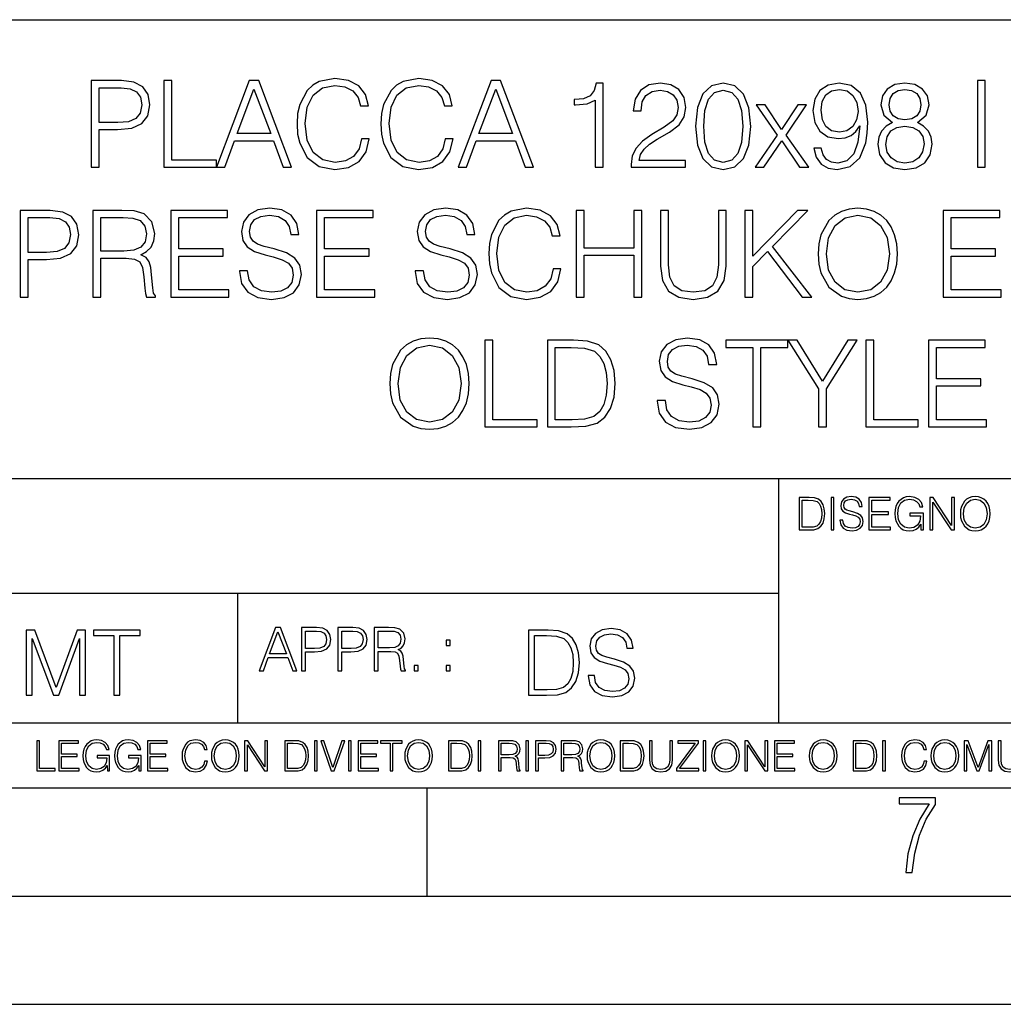
# Model space of a CAD drawing. Extents: x 0 to 420, y 0 to 297.
# Drawn here: x 295 to 340, y 0 to 46 of the extents above; entities that cross this region are included whole.
import ezdxf

# ---------------------------------------------------------------- set-up
doc = ezdxf.new("R2010")
doc.units = 0
doc.layers.get('0').update_dxf_attribs({"linetype": 'CONTINUOUS'})

msp = doc.modelspace()

# ---------------------------------------------------------------- linework, layer by layer
at = {"color": 7}
for p, q in [((234.999802, 45.500252), (410, 45.500252)), ((254.999802, 24.300249), (410, 24.300249)), ((329.999786, 13.00025), (329.999786, 24.300249)), ((234.999802, 19.00025), (329.999786, 19.00025)), ((304.999786, 13.00025), (304.999786, 19.00025)), ((234.999802, 13.00025), (410, 13.00025)), ((25.000401, 9.99976), (410, 9.99976)), ((234.999802, 10.00025), (410, 10.00025)), ((313.75, 4.99976), (313.75, 9.99976)), ((267.5, 4.99976), (415, 4.99976)), ((0, 0), (420, 0)), ((0, 0), (420, 0))]:
    msp.add_line(p, q, dxfattribs=at)
for points in [[(310.710144, 39.991905), (310.598877, 39.530151), (310.348511, 39.185226), (309.975769, 38.973824), (309.497345, 38.901501), (308.918762, 39.01833), (308.484833, 39.363251), (308.206665, 39.930706), (308.112091, 40.698441), (308.206665, 41.455048), (308.479248, 42.005814), (308.907623, 42.345173), (309.486206, 42.462002), (309.942413, 42.395241), (310.304016, 42.206089), (310.554352, 41.905674), (310.671204, 41.516243), (311.032806, 41.516243), (310.899292, 42.039192), (310.582184, 42.439747), (310.103729, 42.69566), (309.486206, 42.790234), (308.763, 42.645588), (308.462555, 42.473129), (308.206665, 42.233906), (307.856171, 41.577438), (307.761597, 41.160194), (307.733765, 40.692879), (307.761597, 40.214436), (307.856171, 39.797188), (308.20108, 39.129593), (308.751862, 38.712349), (309.475098, 38.573265), (310.114868, 38.673405), (310.604431, 38.946007), (310.927094, 39.391068), (311.071747, 39.991905)], [(314.582184, 39.991905), (314.470917, 39.530151), (314.220581, 39.185226), (313.847839, 38.973824), (313.369385, 38.901501), (312.790802, 39.01833), (312.356873, 39.363251), (312.078705, 39.930706), (311.984131, 40.698441), (312.078705, 41.455048), (312.351318, 42.005814), (312.779663, 42.345173), (313.358246, 42.462002), (313.814453, 42.395241), (314.176056, 42.206089), (314.426392, 41.905674), (314.543243, 41.516243), (314.904846, 41.516243), (314.771332, 42.039192), (314.454224, 42.439747), (313.975769, 42.69566), (313.358246, 42.790234), (312.63504, 42.645588), (312.334625, 42.473129), (312.078705, 42.233906), (311.72821, 41.577438), (311.633636, 41.160194), (311.605835, 40.692879), (311.633636, 40.214436), (311.72821, 39.797188), (312.073151, 39.129593), (312.623901, 38.712349), (313.347137, 38.573265), (313.986908, 38.673405), (314.476471, 38.946007), (314.799133, 39.391068), (314.943787, 39.991905)], [(298.226135, 38.684532), (298.593292, 38.684532), (298.593292, 40.420277), (299.444489, 40.420277), (300.095398, 40.487034), (300.562714, 40.698441), (300.840881, 41.054489), (300.935455, 41.560749), (300.85199, 42.05032), (300.601654, 42.400806), (300.195526, 42.612209), (299.622528, 42.684532), (298.226135, 42.684532)], [(298.593292, 40.748508), (298.593292, 42.3563), (299.605835, 42.3563), (300.028625, 42.306229), (300.323486, 42.161583), (300.495941, 41.916798), (300.557159, 41.566311), (300.484833, 41.182446), (300.284546, 40.932098), (299.939606, 40.787453), (299.450043, 40.748508)], [(301.586365, 38.684532), (304.006378, 38.684532), (304.006378, 39.012764), (301.953522, 39.012764), (301.953522, 42.684532), (301.586365, 42.684532)], [(304.006378, 38.684532), (304.390259, 38.684532), (304.846436, 39.908455), (306.648926, 39.908455), (307.099579, 38.684532), (307.483429, 38.684532), (305.964661, 42.684532), (305.525146, 42.684532)], [(315.17746, 38.684532), (315.56131, 38.684532), (316.017517, 39.908455), (317.820007, 39.908455), (318.27063, 38.684532), (318.65451, 38.684532), (317.135742, 42.684532), (316.696228, 42.684532)], [(321.502899, 38.684532), (321.870087, 38.684532), (321.870087, 42.573265), (321.547424, 42.573265), (321.463959, 42.222778), (321.280365, 41.983559), (320.974396, 41.844475), (320.562714, 41.805534), (320.540466, 41.805534), (320.540466, 41.566311), (320.5961, 41.566311), (321.141296, 41.616383), (321.502899, 41.783279)], [(323.171875, 38.684532), (325.680939, 38.684532), (325.680939, 38.996075), (323.533508, 38.996075), (323.60025, 39.268677), (323.767151, 39.519024), (324.017517, 39.74712), (324.367981, 39.975212), (324.946564, 40.303448), (325.391632, 40.648373), (325.625305, 41.015549), (325.703186, 41.449482), (325.61972, 41.911236), (325.380493, 42.267284), (325.007782, 42.489819), (324.523773, 42.573265), (323.995239, 42.484253), (323.605835, 42.233906), (323.355469, 41.833351), (323.260895, 41.282585), (323.628082, 41.282585), (323.683716, 41.699833), (323.856171, 42.000248), (324.134338, 42.178272), (324.512634, 42.245033), (324.85199, 42.1894), (325.113464, 42.033627), (325.274811, 41.777718), (325.335999, 41.438358), (325.274811, 41.110123), (325.096771, 40.831959), (324.690674, 40.531544), (324.123199, 40.192181), (323.700409, 39.8862), (323.399994, 39.56353), (323.221954, 39.207481), (323.166321, 38.801361)], [(326.148254, 40.57605), (326.231689, 39.708176), (326.476471, 39.079525), (326.877045, 38.701221), (327.422241, 38.573265), (327.961884, 38.69566), (328.367981, 39.079525), (328.612793, 39.702614), (328.701782, 40.570484), (328.612793, 41.432793), (328.367981, 42.061443), (327.961884, 42.439747), (327.422241, 42.573265), (326.877045, 42.445312), (326.476471, 42.067009), (326.231689, 41.438358)], [(331.956299, 39.557968), (331.616943, 39.557968), (331.722656, 39.14072), (331.94519, 38.829178), (332.267853, 38.640026), (332.690674, 38.573265), (333.297058, 38.712349), (333.742126, 39.124031), (334.014709, 39.813877), (334.081482, 40.253376), (334.109314, 40.765202), (334.020294, 41.54406), (333.764374, 42.111515), (333.341553, 42.456436), (332.774109, 42.573265), (332.273407, 42.478691), (331.895111, 42.228344), (331.655884, 41.822224), (331.572449, 41.299274), (331.65033, 40.754074), (331.889557, 40.347954), (332.256714, 40.092041), (332.740723, 40.003029), (333.063416, 40.036411), (333.335999, 40.15324), (333.558533, 40.336826), (333.730988, 40.592739), (333.647552, 39.841694), (333.45282, 39.302055), (333.141296, 38.973824), (332.718475, 38.868122), (332.423615, 38.912628), (332.195526, 39.046146), (332.039764, 39.257549)], [(335.238647, 40.742947), (334.954926, 40.581612), (334.74353, 40.353516), (334.609985, 40.06979), (334.565491, 39.74712), (334.648926, 39.263115), (334.899292, 38.890373), (335.294281, 38.656715), (335.822784, 38.573265), (336.345734, 38.656715), (336.740723, 38.890373), (336.991089, 39.257549), (337.080078, 39.74712), (337.030029, 40.06979), (336.902069, 40.353516), (336.685089, 40.581612), (336.406921, 40.742947), (336.801941, 41.087872), (336.935455, 41.571877), (336.857574, 41.977997), (336.63504, 42.295101), (336.284546, 42.500942), (335.822784, 42.573265), (335.355469, 42.500942), (335.005005, 42.295101), (334.782471, 41.977997), (334.710144, 41.571877), (334.838104, 41.087872)], [(339.166321, 38.684532), (339.533508, 38.684532), (339.533508, 42.684532), (339.166321, 42.684532)], [(304.968842, 40.236687), (305.742126, 42.295101), (306.520996, 40.236687)], [(316.139893, 40.236687), (316.913208, 42.295101), (317.692047, 40.236687)], [(326.52655, 40.57605), (326.57663, 41.310402), (326.74353, 41.833351), (327.021667, 42.139332), (327.422241, 42.245033), (327.81723, 42.139332), (328.100952, 41.833351), (328.267853, 41.310402), (328.323486, 40.57605), (328.267853, 39.830566), (328.100952, 39.313183), (327.81723, 39.00164), (327.422241, 38.901501), (327.021667, 39.00164), (326.74353, 39.313183), (326.57663, 39.836132)], [(331.950745, 41.315964), (332.000824, 41.722084), (332.167725, 42.028065), (332.429199, 42.211655), (332.801941, 42.278412), (333.152405, 42.206089), (333.419464, 42.000248), (333.591919, 41.677578), (333.653107, 41.26033), (333.586365, 40.870903), (333.408325, 40.570484), (333.135742, 40.364643), (332.790802, 40.297886), (332.434753, 40.364643), (332.167725, 40.559357), (332.006378, 40.876465)], [(335.08844, 41.560749), (335.132935, 41.855602), (335.277588, 42.083698), (335.511261, 42.222778), (335.822784, 42.278412), (336.128784, 42.222778), (336.362427, 42.083698), (336.50708, 41.855602), (336.557159, 41.560749), (336.50708, 41.277023), (336.362427, 41.060055), (336.134338, 40.920971), (335.822784, 40.876465), (335.505676, 40.920971), (335.277588, 41.060055), (335.132935, 41.277023)], [(328.902069, 38.684532), (329.302612, 38.684532), (330.125977, 39.908455), (330.954926, 38.684532), (331.377747, 38.684532), (330.326263, 40.16993), (331.272034, 41.571877), (330.865906, 41.571877), (330.120422, 40.420277), (329.363831, 41.571877), (328.946564, 41.571877), (329.914581, 40.164364)], [(334.943787, 39.735992), (334.99942, 40.092041), (335.171875, 40.359081), (335.450043, 40.520416), (335.822784, 40.581612), (336.189972, 40.520416), (336.462585, 40.359081), (336.640594, 40.097607), (336.701782, 39.763809), (336.63504, 39.396633), (336.457001, 39.112904), (336.178833, 38.929317), (335.822784, 38.868122), (335.466736, 38.929317), (335.188568, 39.112904), (335.005005, 39.385506)], [(294.938232, 32.684532), (295.305389, 32.684532), (295.305389, 34.420277), (296.156586, 34.420277), (296.807495, 34.487034), (297.274811, 34.698441), (297.552979, 35.054489), (297.647552, 35.560749), (297.564087, 36.05032), (297.313751, 36.400806), (296.907623, 36.612209), (296.334625, 36.684532), (294.938232, 36.684532)], [(298.298462, 32.684532), (298.665619, 32.684532), (298.665619, 34.47591), (299.833923, 34.47591), (300.228912, 34.436966), (300.46814, 34.303448), (300.590515, 34.041973), (300.651703, 33.624725), (300.696228, 33.096214), (300.729614, 32.845867), (300.785248, 32.684532), (301.191345, 32.684532), (301.191345, 32.740166), (301.10791, 32.868122), (301.063416, 33.107342), (301.013336, 33.708176), (300.974396, 34.047535), (300.902069, 34.30901), (300.757416, 34.503727), (300.512634, 34.637245), (300.785248, 34.781891), (300.991089, 34.993294), (301.113464, 35.277023), (301.15799, 35.621944), (301.030029, 36.156021), (300.668396, 36.523197), (300.20108, 36.662277), (299.633636, 36.684532), (298.298462, 36.684532)], [(301.897888, 32.684532), (304.584961, 32.684532), (304.584961, 33.012764), (302.265076, 33.012764), (302.265076, 34.57605), (304.323486, 34.57605), (304.323486, 34.904282), (302.265076, 34.904282), (302.265076, 36.3563), (304.518188, 36.3563), (304.518188, 36.684532), (301.897888, 36.684532)], [(305.06897, 33.897327), (305.06897, 33.869511), (305.163544, 33.313183), (305.45282, 32.907063), (305.920135, 32.662277), (306.559937, 32.573265), (307.132935, 32.656715), (307.566864, 32.884811), (307.839478, 33.246422), (307.939606, 33.730431), (307.861725, 34.158802), (307.633636, 34.481472), (307.244202, 34.720695), (306.682312, 34.904282), (306.214996, 35.021111), (305.909027, 35.12125), (305.703186, 35.26033), (305.58078, 35.449482), (305.54184, 35.705395), (305.597473, 36.022503), (305.775513, 36.261723), (306.064789, 36.406368), (306.459778, 36.462002), (306.87146, 36.400806), (307.183014, 36.228344), (307.372162, 35.95018), (307.444489, 35.571877), (307.822784, 35.571877), (307.722656, 36.083698), (307.455627, 36.467564), (307.038361, 36.706787), (306.476471, 36.790234), (305.92572, 36.706787), (305.514038, 36.489819), (305.252563, 36.150455), (305.163544, 35.716522), (305.230286, 35.293713), (305.430573, 34.998859), (305.769928, 34.787453), (306.253937, 34.63168), (306.632233, 34.537106), (307.0495, 34.403587), (307.338776, 34.242252), (307.505676, 34.014156), (307.56131, 33.691486), (307.494568, 33.363251), (307.299835, 33.112904), (306.988281, 32.951569), (306.565491, 32.901501), (306.087036, 32.968258), (305.736572, 33.162975), (305.519592, 33.474518), (305.447266, 33.897327)], [(308.63504, 32.684532), (311.322083, 32.684532), (311.322083, 33.012764), (309.002197, 33.012764), (309.002197, 34.57605), (311.060608, 34.57605), (311.060608, 34.904282), (309.002197, 34.904282), (309.002197, 36.3563), (311.255341, 36.3563), (311.255341, 36.684532), (308.63504, 36.684532)], [(313.19693, 33.897327), (313.19693, 33.869511), (313.291504, 33.313183), (313.58078, 32.907063), (314.048096, 32.662277), (314.687866, 32.573265), (315.260895, 32.656715), (315.694824, 32.884811), (315.967438, 33.246422), (316.067566, 33.730431), (315.989685, 34.158802), (315.761597, 34.481472), (315.372162, 34.720695), (314.810272, 34.904282), (314.342957, 35.021111), (314.036987, 35.12125), (313.831146, 35.26033), (313.70874, 35.449482), (313.6698, 35.705395), (313.725433, 36.022503), (313.903442, 36.261723), (314.192749, 36.406368), (314.587738, 36.462002), (314.99942, 36.400806), (315.310974, 36.228344), (315.500122, 35.95018), (315.572449, 35.571877), (315.950745, 35.571877), (315.850616, 36.083698), (315.583557, 36.467564), (315.166321, 36.706787), (314.604431, 36.790234), (314.05368, 36.706787), (313.641968, 36.489819), (313.380493, 36.150455), (313.291504, 35.716522), (313.358246, 35.293713), (313.558533, 34.998859), (313.897888, 34.787453), (314.381897, 34.63168), (314.760193, 34.537106), (315.17746, 34.403587), (315.466736, 34.242252), (315.633636, 34.014156), (315.68927, 33.691486), (315.622498, 33.363251), (315.427795, 33.112904), (315.116241, 32.951569), (314.693451, 32.901501), (314.214996, 32.968258), (313.864502, 33.162975), (313.647552, 33.474518), (313.575226, 33.897327)], [(319.566895, 33.991905), (319.455627, 33.530151), (319.205261, 33.185226), (318.83252, 32.973824), (318.354095, 32.901501), (317.775513, 33.01833), (317.341553, 33.363251), (317.063416, 33.930706), (316.968811, 34.698441), (317.063416, 35.455048), (317.335999, 36.005814), (317.764374, 36.345173), (318.342957, 36.462002), (318.799133, 36.395241), (319.160767, 36.206089), (319.411102, 35.905674), (319.527924, 35.516243), (319.889557, 35.516243), (319.756042, 36.039192), (319.438934, 36.439747), (318.96048, 36.69566), (318.342957, 36.790234), (317.61972, 36.645588), (317.319305, 36.473129), (317.063416, 36.233906), (316.712921, 35.577438), (316.618347, 35.160194), (316.590515, 34.692879), (316.618347, 34.214436), (316.712921, 33.797188), (317.057831, 33.129593), (317.608612, 32.712349), (318.331818, 32.573265), (318.971619, 32.673405), (319.461182, 32.946007), (319.783844, 33.391068), (319.928497, 33.991905)], [(320.63504, 32.684532), (321.002197, 32.684532), (321.002197, 34.620556), (323.294281, 34.620556), (323.294281, 32.684532), (323.661469, 32.684532), (323.661469, 36.684532), (323.294281, 36.684532), (323.294281, 34.948788), (321.002197, 34.948788), (321.002197, 36.684532), (320.63504, 36.684532)], [(324.523773, 36.684532), (324.523773, 34.114296), (324.618347, 33.441139), (324.902069, 32.957134), (325.374939, 32.673405), (326.042542, 32.573265), (326.70459, 32.673405), (327.17746, 32.957134), (327.466736, 33.441139), (327.566895, 34.114296), (327.566895, 36.684532), (327.199707, 36.684532), (327.199707, 34.164364), (327.132935, 33.602474), (326.927094, 33.207481), (326.571045, 32.973824), (326.042542, 32.901501), (325.508453, 32.973824), (325.152405, 33.207481), (324.952148, 33.602474), (324.89093, 34.164364), (324.89093, 36.684532)], [(328.429199, 32.684532), (328.796356, 32.684532), (328.796356, 34.097607), (329.463959, 34.781891), (331.066193, 32.684532), (331.522369, 32.684532), (329.70874, 35.026672), (331.333221, 36.684532), (330.860352, 36.684532), (328.796356, 34.564922), (328.796356, 36.684532), (328.429199, 36.684532)], [(331.811676, 34.681751), (331.839478, 34.20887), (331.939606, 33.797188), (332.306793, 33.135159), (332.885376, 32.717911), (333.241425, 32.612209), (333.641968, 32.573265), (334.036987, 32.612209), (334.393036, 32.717911), (334.710144, 32.890373), (334.977173, 33.135159), (335.188568, 33.435574), (335.34436, 33.797188), (335.438934, 34.20887), (335.477875, 34.681751), (335.444489, 35.149067), (335.34436, 35.560749), (335.188568, 35.922363), (334.977173, 36.228344), (334.710144, 36.467564), (334.393036, 36.640026), (334.036987, 36.751293), (333.641968, 36.790234), (333.241425, 36.751293), (332.885376, 36.640026), (332.573822, 36.467564), (332.306793, 36.228344), (331.939606, 35.560749), (331.839478, 35.143501)], [(332.189972, 34.681751), (332.295654, 35.427231), (332.590515, 35.98912), (333.052277, 36.339607), (333.641968, 36.462002), (334.237244, 36.339607), (334.693451, 35.98912), (334.993866, 35.432793), (335.099548, 34.681751), (334.993866, 33.925144), (334.693451, 33.368816), (334.237244, 33.01833), (333.641968, 32.901501), (333.046722, 33.01833), (332.590515, 33.368816), (332.2901, 33.925144)], [(337.586334, 32.684532), (340.273407, 32.684532), (340.273407, 33.012764), (337.953522, 33.012764), (337.953522, 34.57605), (340.011932, 34.57605), (340.011932, 34.904282), (337.953522, 34.904282), (337.953522, 36.3563), (340.206665, 36.3563), (340.206665, 36.684532), (337.586334, 36.684532)], [(295.305389, 34.748508), (295.305389, 36.3563), (296.317932, 36.3563), (296.740723, 36.306229), (297.035583, 36.161583), (297.208038, 35.916798), (297.269257, 35.566311), (297.19693, 35.182446), (296.996643, 34.932098), (296.651703, 34.787453), (296.16214, 34.748508)], [(298.665619, 34.804142), (298.665619, 36.3563), (299.705963, 36.3563), (300.139893, 36.334045), (300.479248, 36.217216), (300.696228, 35.961304), (300.779663, 35.610817), (300.712921, 35.238079), (300.523773, 34.987732), (300.195526, 34.843086), (299.72821, 34.804142)], [(312.023071, 28.681751), (312.050873, 28.208872), (312.151001, 27.797188), (312.518188, 27.135159), (313.096771, 26.717913), (313.45282, 26.612209), (313.853394, 26.573267), (314.248383, 26.612209), (314.604431, 26.717913), (314.921539, 26.890373), (315.188568, 27.135159), (315.399963, 27.435575), (315.555756, 27.797188), (315.65033, 28.208872), (315.68927, 28.681751), (315.655884, 29.149067), (315.555756, 29.560749), (315.399963, 29.922363), (315.188568, 30.228344), (314.921539, 30.467564), (314.604431, 30.640026), (314.248383, 30.751291), (313.853394, 30.790234), (313.45282, 30.751291), (313.096771, 30.640026), (312.785217, 30.467564), (312.518188, 30.228344), (312.151001, 29.560749), (312.050873, 29.143503)], [(316.406921, 26.684532), (318.826965, 26.684532), (318.826965, 27.012766), (316.774109, 27.012766), (316.774109, 30.684532), (316.406921, 30.684532)], [(320.240021, 30.684532), (319.299835, 30.684532), (319.299835, 26.684532), (320.401367, 26.684532), (321.080078, 26.712349), (321.597473, 26.856995), (321.953522, 27.135159), (322.220551, 27.535715), (322.381897, 28.053101), (322.437531, 28.692877), (322.381897, 29.288149), (322.237244, 29.783279), (321.998016, 30.178274), (321.680908, 30.467564), (321.152405, 30.651154), (320.512634, 30.684532)], [(324.373535, 27.897327), (324.373535, 27.869511), (324.468109, 27.313183), (324.757416, 26.907063), (325.224731, 26.662279), (325.864502, 26.573267), (326.437531, 26.656715), (326.87146, 26.884809), (327.144073, 27.246424), (327.244202, 27.730429), (327.166321, 28.158802), (326.938232, 28.481472), (326.548798, 28.720694), (325.986908, 28.904282), (325.519592, 29.021111), (325.213593, 29.12125), (325.007751, 29.260332), (324.885376, 29.449484), (324.846436, 29.705395), (324.902069, 30.022501), (325.080078, 30.261723), (325.369385, 30.406368), (325.764374, 30.462002), (326.176056, 30.400805), (326.487579, 30.228344), (326.676758, 29.950178), (326.749054, 29.571877), (327.12738, 29.571877), (327.027222, 30.083698), (326.760193, 30.467564), (326.342957, 30.706785), (325.781067, 30.790234), (325.230286, 30.706785), (324.818604, 30.489817), (324.557129, 30.150457), (324.468109, 29.71652), (324.534882, 29.293713), (324.735168, 28.998857), (325.074524, 28.787453), (325.558533, 28.631681), (325.936829, 28.537106), (326.354065, 28.403587), (326.643372, 28.24225), (326.810272, 28.014156), (326.865906, 27.691486), (326.799133, 27.363253), (326.604431, 27.112906), (326.292877, 26.951571), (325.870056, 26.901501), (325.391632, 26.96826), (325.041138, 27.162975), (324.824158, 27.474518), (324.751862, 27.897327)], [(328.790802, 26.684532), (329.157959, 26.684532), (329.157959, 30.356298), (330.404144, 30.356298), (330.404144, 30.684532), (327.544617, 30.684532), (327.544617, 30.356298), (328.790802, 30.356298)], [(331.828339, 26.684532), (332.195526, 26.684532), (332.195526, 28.44253), (333.608582, 30.684532), (333.185791, 30.684532), (332.011932, 28.793016), (330.838074, 30.684532), (330.415283, 30.684532), (331.828339, 28.44253)], [(334.014709, 26.684532), (336.434753, 26.684532), (336.434753, 27.012766), (334.381897, 27.012766), (334.381897, 30.684532), (334.014709, 30.684532)], [(336.907623, 26.684532), (339.594696, 26.684532), (339.594696, 27.012766), (337.274811, 27.012766), (337.274811, 28.576048), (339.333221, 28.576048), (339.333221, 28.904282), (337.274811, 28.904282), (337.274811, 30.356298), (339.527924, 30.356298), (339.527924, 30.684532), (336.907623, 30.684532)], [(312.401367, 28.681751), (312.50705, 29.427231), (312.80191, 29.989122), (313.263672, 30.339609), (313.853394, 30.462002), (314.448639, 30.339609), (314.904846, 29.989122), (315.205261, 29.432793), (315.310944, 28.681751), (315.205261, 27.925144), (314.904846, 27.368816), (314.448639, 27.01833), (313.853394, 26.901501), (313.258118, 27.01833), (312.80191, 27.368816), (312.501495, 27.925144)], [(319.667023, 27.012766), (319.667023, 30.356298), (320.401367, 30.356298), (321.013336, 30.328482), (321.480652, 30.178274), (321.730988, 29.939053), (321.908997, 29.610819), (322.020264, 29.193573), (322.059235, 28.681751), (322.020264, 28.147675), (321.908997, 27.719303), (321.719849, 27.391069), (321.45282, 27.162975), (321.01889, 27.035019), (320.440308, 27.012766)], [(331.292511, 23.421158), (330.939941, 23.421158), (330.939941, 21.921158), (331.353027, 21.921158), (331.607544, 21.931589), (331.801544, 21.98583), (331.935059, 22.090143), (332.035217, 22.240351), (332.095703, 22.43437), (332.116577, 22.674288), (332.095703, 22.897514), (332.041473, 23.083189), (331.951752, 23.23131), (331.832855, 23.339794), (331.634644, 23.40864), (331.394745, 23.421158)], [(331.077637, 22.044245), (331.077637, 23.298071), (331.353027, 23.298071), (331.582489, 23.28764), (331.757751, 23.23131), (331.851624, 23.141603), (331.918396, 23.018515), (331.960114, 22.862047), (331.974701, 22.670115), (331.960114, 22.469837), (331.918396, 22.309196), (331.847443, 22.18611), (331.747314, 22.100574), (331.584595, 22.052589), (331.367615, 22.044245)], [(332.40448, 21.921158), (332.542175, 21.921158), (332.542175, 23.421158), (332.40448, 23.421158)], [(332.81546, 22.375956), (332.81546, 22.365524), (332.850922, 22.156902), (332.959412, 22.004606), (333.134644, 21.912813), (333.374573, 21.879433), (333.589447, 21.910727), (333.752167, 21.996262), (333.854401, 22.131866), (333.891968, 22.31337), (333.862762, 22.474009), (333.777222, 22.595011), (333.631165, 22.684719), (333.420471, 22.753565), (333.245239, 22.797375), (333.130493, 22.834927), (333.053284, 22.887083), (333.007385, 22.958015), (332.992798, 23.053982), (333.013641, 23.172895), (333.080414, 23.262604), (333.188904, 23.316847), (333.337006, 23.337709), (333.491394, 23.31476), (333.608215, 23.250088), (333.679169, 23.145775), (333.706268, 23.003912), (333.848145, 23.003912), (333.810608, 23.195845), (333.710449, 23.339794), (333.553986, 23.429502), (333.343292, 23.460796), (333.136749, 23.429502), (332.982361, 23.348139), (332.884308, 23.220881), (332.850922, 23.058153), (332.875977, 22.899601), (332.95108, 22.78903), (333.078339, 22.709753), (333.259827, 22.651339), (333.401703, 22.615873), (333.558167, 22.565804), (333.666656, 22.505302), (333.729218, 22.419767), (333.750092, 22.298765), (333.725067, 22.175678), (333.652039, 22.081799), (333.535217, 22.021297), (333.376648, 22.002522), (333.197235, 22.027555), (333.065796, 22.100574), (332.984436, 22.217403), (332.957336, 22.375956)], [(334.15274, 21.921158), (335.16037, 21.921158), (335.16037, 22.044245), (334.290436, 22.044245), (334.290436, 22.630476), (335.062317, 22.630476), (335.062317, 22.753565), (334.290436, 22.753565), (334.290436, 23.298071), (335.135345, 23.298071), (335.135345, 23.421158), (334.15274, 23.421158)], [(336.562317, 21.921158), (336.672913, 21.921158), (336.672913, 22.690977), (336.047028, 22.690977), (336.047028, 22.56789), (336.541473, 22.56789), (336.541473, 22.56163), (336.506012, 22.323801), (336.401703, 22.148558), (336.236877, 22.040073), (336.017822, 22.002522), (335.800842, 22.048418), (335.636047, 22.181936), (335.529633, 22.394732), (335.494171, 22.676373), (335.529633, 22.9601), (335.636047, 23.166637), (335.805023, 23.293898), (336.034515, 23.337709), (336.209747, 23.312674), (336.353699, 23.241741), (336.455933, 23.131172), (336.512268, 22.985136), (336.654114, 22.985136), (336.587372, 23.183327), (336.458008, 23.333536), (336.270264, 23.427416), (336.03244, 23.460796), (335.884308, 23.446192), (335.750793, 23.406553), (335.537994, 23.252172), (335.45871, 23.139517), (335.400299, 23.005999), (335.362762, 22.849531), (335.352325, 22.674288), (335.362762, 22.496958), (335.398224, 22.34049), (335.531738, 22.090143), (335.627686, 21.998348), (335.744537, 21.933676), (335.875977, 21.894037), (336.024078, 21.879433), (336.193054, 21.902382), (336.341187, 21.960796), (336.460114, 22.056763), (336.547729, 22.18611)], [(336.977478, 21.921158), (337.115173, 21.921158), (337.115173, 23.208363), (337.958008, 21.921158), (338.110321, 21.921158), (338.110321, 23.421158), (337.972626, 23.421158), (337.972626, 22.133953), (337.129791, 23.421158), (336.977478, 23.421158)], [(338.381531, 22.670115), (338.391968, 22.492785), (338.429504, 22.338404), (338.5672, 22.090143), (338.78418, 21.933676), (338.917694, 21.894037), (339.067902, 21.879433), (339.216003, 21.894037), (339.349548, 21.933676), (339.468445, 21.998348), (339.568604, 22.090143), (339.647858, 22.202799), (339.706268, 22.338404), (339.74176, 22.492785), (339.756348, 22.670115), (339.743835, 22.845358), (339.706268, 22.999739), (339.647858, 23.135344), (339.568604, 23.250088), (339.468445, 23.339794), (339.349548, 23.404469), (339.216003, 23.446192), (339.067902, 23.460796), (338.917694, 23.446192), (338.78418, 23.404469), (338.667328, 23.339794), (338.5672, 23.250088), (338.429504, 22.999739), (338.391968, 22.843271)], [(338.523376, 22.670115), (338.563019, 22.949669), (338.673584, 23.160379), (338.846741, 23.291811), (339.067902, 23.337709), (339.291107, 23.291811), (339.462189, 23.160379), (339.57486, 22.951756), (339.614502, 22.670115), (339.57486, 22.386387), (339.462189, 22.177765), (339.291107, 22.046331), (339.067902, 22.002522), (338.844666, 22.046331), (338.673584, 22.177765), (338.560944, 22.386387)], [(305.98587, 15.412767), (306.177826, 15.412767), (306.405914, 16.024729), (307.307159, 16.024729), (307.532471, 15.412767), (307.724396, 15.412767), (306.965027, 17.412767), (306.74527, 17.412767)], [(307.935822, 15.412767), (308.119385, 15.412767), (308.119385, 16.28064), (308.544983, 16.28064), (308.870453, 16.314018), (309.104095, 16.419722), (309.243195, 16.597746), (309.290466, 16.850876), (309.248749, 17.095661), (309.123566, 17.270905), (308.920502, 17.376606), (308.634003, 17.412767), (307.935822, 17.412767)], [(309.615906, 15.412767), (309.7995, 15.412767), (309.7995, 16.28064), (310.225098, 16.28064), (310.550537, 16.314018), (310.78421, 16.419722), (310.923279, 16.597746), (310.970581, 16.850876), (310.928864, 17.095661), (310.80368, 17.270905), (310.600616, 17.376606), (310.314117, 17.412767), (309.615906, 17.412767)], [(311.296021, 15.412767), (311.479614, 15.412767), (311.479614, 16.308456), (312.063751, 16.308456), (312.261261, 16.288984), (312.380859, 16.222225), (312.442078, 16.091488), (312.472656, 15.882865), (312.494934, 15.618608), (312.511597, 15.493435), (312.539429, 15.412767), (312.742493, 15.412767), (312.742493, 15.440584), (312.700775, 15.504561), (312.678497, 15.624172), (312.653473, 15.924589), (312.634003, 16.094269), (312.597839, 16.225006), (312.525513, 16.322365), (312.403137, 16.389124), (312.539429, 16.461447), (312.642334, 16.567148), (312.703552, 16.709013), (312.7258, 16.881474), (312.661804, 17.148512), (312.481018, 17.3321), (312.247345, 17.401642), (311.963623, 17.412767), (311.296021, 17.412767)], [(321.19162, 15.195244), (321.19162, 15.174381), (321.262543, 14.757135), (321.479523, 14.452546), (321.829987, 14.268957), (322.309814, 14.202198), (322.739594, 14.264785), (323.065033, 14.435856), (323.269501, 14.707066), (323.344604, 15.07007), (323.286194, 15.39135), (323.115112, 15.633352), (322.823029, 15.812768), (322.401611, 15.950459), (322.051147, 16.038082), (321.821655, 16.113186), (321.667267, 16.217497), (321.57547, 16.35936), (321.546265, 16.551294), (321.587982, 16.789124), (321.721497, 16.96854), (321.938477, 17.077024), (322.234711, 17.11875), (322.543488, 17.072851), (322.77713, 16.943506), (322.919006, 16.734882), (322.973236, 16.451155), (323.256989, 16.451155), (323.181885, 16.835022), (322.981598, 17.122921), (322.668671, 17.302338), (322.247253, 17.364923), (321.834167, 17.302338), (321.525391, 17.13961), (321.329285, 16.885092), (321.262543, 16.559639), (321.312622, 16.242533), (321.46283, 16.021391), (321.717346, 15.862838), (322.080353, 15.746009), (322.364075, 15.675077), (322.677002, 15.574938), (322.893982, 15.453937), (323.019135, 15.282866), (323.060883, 15.040863), (323.010803, 14.794687), (322.864777, 14.606927), (322.631104, 14.485926), (322.313995, 14.448374), (321.95517, 14.498443), (321.692291, 14.644479), (321.529572, 14.878137), (321.475342, 15.195244)], [(295.225281, 14.285647), (295.500671, 14.285647), (295.500671, 16.901781), (296.47702, 14.285647), (296.731537, 14.285647), (297.687042, 16.901781), (297.687042, 14.285647), (297.962433, 14.285647), (297.962433, 17.285646), (297.574371, 17.285646), (296.602203, 14.644479), (295.613312, 17.285646), (295.225281, 17.285646)], [(299.268402, 14.285647), (299.543793, 14.285647), (299.543793, 17.039473), (300.478424, 17.039473), (300.478424, 17.285646), (298.333771, 17.285646), (298.333771, 17.039473), (299.268402, 17.039473)], [(306.467102, 16.188845), (306.85376, 17.218052), (307.243195, 16.188845)], [(308.119385, 16.444756), (308.119385, 17.24865), (308.625641, 17.24865), (308.837067, 17.223616), (308.984497, 17.151293), (309.070709, 17.0289), (309.101318, 16.853657), (309.065155, 16.661724), (308.965027, 16.536551), (308.792542, 16.464228), (308.54776, 16.444756)], [(309.7995, 16.444756), (309.7995, 17.24865), (310.305756, 17.24865), (310.517181, 17.223616), (310.664612, 17.151293), (310.750824, 17.0289), (310.781433, 16.853657), (310.74527, 16.661724), (310.645142, 16.536551), (310.472656, 16.464228), (310.227875, 16.444756)], [(311.479614, 16.472572), (311.479614, 17.24865), (311.999786, 17.24865), (312.216766, 17.237524), (312.386444, 17.17911), (312.494934, 17.051155), (312.536652, 16.87591), (312.503265, 16.689541), (312.408691, 16.564367), (312.244568, 16.492044), (312.010925, 16.472572)], [(319.134583, 17.285646), (318.429443, 17.285646), (318.429443, 14.285647), (319.255585, 14.285647), (319.764618, 14.30651), (320.152679, 14.414993), (320.419708, 14.623617), (320.619995, 14.924034), (320.740997, 15.312073), (320.782715, 15.791906), (320.740997, 16.238359), (320.632507, 16.609709), (320.453094, 16.905952), (320.21524, 17.122921), (319.818878, 17.260612), (319.33905, 17.285646)], [(318.704834, 14.531822), (318.704834, 17.039473), (319.255585, 17.039473), (319.714569, 17.01861), (320.065033, 16.905952), (320.252808, 16.726538), (320.386322, 16.480362), (320.469788, 16.167427), (320.498993, 15.783561), (320.469788, 15.383005), (320.386322, 15.061726), (320.244446, 14.81555), (320.044189, 14.644479), (319.718719, 14.548512), (319.28479, 14.531822)], [(314.620087, 16.581057), (314.80368, 16.581057), (314.80368, 16.828623), (314.620087, 16.828623)], [(313.151398, 15.412767), (313.334961, 15.412767), (313.334961, 15.660334), (313.151398, 15.660334)], [(314.620087, 15.412767), (314.80368, 15.412767), (314.80368, 15.660334), (314.620087, 15.660334)], [(295.710876, 10.781829), (296.557892, 10.781829), (296.557892, 10.89671), (295.839386, 10.89671), (295.839386, 12.181828), (295.710876, 12.181828)], [(296.723389, 10.781829), (297.663879, 10.781829), (297.663879, 10.89671), (296.851898, 10.89671), (296.851898, 11.443859), (297.572357, 11.443859), (297.572357, 11.558742), (296.851898, 11.558742), (296.851898, 12.066947), (297.640503, 12.066947), (297.640503, 12.181828), (296.723389, 12.181828)], [(298.972351, 10.781829), (299.075562, 10.781829), (299.075562, 11.500327), (298.491394, 11.500327), (298.491394, 11.385445), (298.952881, 11.385445), (298.952881, 11.379603), (298.919769, 11.157629), (298.822418, 10.994068), (298.66861, 10.892817), (298.464142, 10.857768), (298.261658, 10.900605), (298.107819, 11.025223), (298.008514, 11.223831), (297.975403, 11.486697), (298.008514, 11.751509), (298.107819, 11.944277), (298.265533, 12.063053), (298.479736, 12.103943), (298.64328, 12.080577), (298.777649, 12.014374), (298.873047, 11.911175), (298.925629, 11.774875), (299.058044, 11.774875), (298.995728, 11.959854), (298.875, 12.100049), (298.699768, 12.187671), (298.477783, 12.218824), (298.339539, 12.205194), (298.214905, 12.168199), (298.016296, 12.02411), (297.942322, 11.918963), (297.887787, 11.794346), (297.852753, 11.64831), (297.843018, 11.48475), (297.852753, 11.319242), (297.885834, 11.173205), (298.010468, 10.939548), (298.100037, 10.853873), (298.209076, 10.793511), (298.331726, 10.756516), (298.470001, 10.742886), (298.627716, 10.764304), (298.765961, 10.818825), (298.876953, 10.908394), (298.95874, 11.029117)], [(300.430786, 10.781829), (300.533966, 10.781829), (300.533966, 11.500327), (299.949829, 11.500327), (299.949829, 11.385445), (300.411316, 11.385445), (300.411316, 11.379603), (300.378204, 11.157629), (300.280853, 10.994068), (300.127014, 10.892817), (299.922577, 10.857768), (299.720062, 10.900605), (299.566223, 11.025223), (299.466919, 11.223831), (299.433838, 11.486697), (299.466919, 11.751509), (299.566223, 11.944277), (299.723969, 12.063053), (299.938141, 12.103943), (300.101715, 12.080577), (300.236053, 12.014374), (300.331482, 11.911175), (300.384033, 11.774875), (300.516449, 11.774875), (300.454132, 11.959854), (300.333405, 12.100049), (300.158173, 12.187671), (299.936188, 12.218824), (299.797943, 12.205194), (299.67334, 12.168199), (299.474731, 12.02411), (299.400726, 11.918963), (299.346222, 11.794346), (299.311157, 11.64831), (299.301422, 11.48475), (299.311157, 11.319242), (299.344269, 11.173205), (299.468872, 10.939548), (299.558441, 10.853873), (299.66748, 10.793511), (299.790161, 10.756516), (299.928406, 10.742886), (300.086121, 10.764304), (300.224365, 10.818825), (300.335358, 10.908394), (300.417145, 11.029117)], [(300.818268, 10.781829), (301.758728, 10.781829), (301.758728, 10.89671), (300.946777, 10.89671), (300.946777, 11.443859), (301.667206, 11.443859), (301.667206, 11.558742), (300.946777, 11.558742), (300.946777, 12.066947), (301.735352, 12.066947), (301.735352, 12.181828), (300.818268, 12.181828)], [(303.464417, 11.239408), (303.425476, 11.077795), (303.33786, 10.957072), (303.207397, 10.88308), (303.039948, 10.857768), (302.837463, 10.898658), (302.685577, 11.019381), (302.588196, 11.21799), (302.555115, 11.486697), (302.588196, 11.751509), (302.683624, 11.944277), (302.833557, 12.063053), (303.036072, 12.103943), (303.19574, 12.080577), (303.322296, 12.014374), (303.409912, 11.909228), (303.450806, 11.772927), (303.577362, 11.772927), (303.53064, 11.955959), (303.419647, 12.096154), (303.252197, 12.185723), (303.036072, 12.218824), (302.782928, 12.168199), (302.677795, 12.107838), (302.588196, 12.02411), (302.465546, 11.794346), (302.432434, 11.64831), (302.422699, 11.48475), (302.432434, 11.317295), (302.465546, 11.171259), (302.586273, 10.937601), (302.779022, 10.791565), (303.032166, 10.742886), (303.256073, 10.777935), (303.427429, 10.873344), (303.540375, 11.029117), (303.591003, 11.239408)], [(303.777924, 11.480855), (303.787659, 11.315348), (303.822693, 11.171259), (303.951233, 10.939548), (304.153717, 10.793511), (304.27832, 10.756516), (304.418518, 10.742886), (304.556763, 10.756516), (304.681396, 10.793511), (304.792389, 10.853873), (304.885864, 10.939548), (304.959839, 11.044694), (305.014343, 11.171259), (305.047455, 11.315348), (305.061096, 11.480855), (305.049408, 11.644416), (305.014343, 11.788505), (304.959839, 11.91507), (304.885864, 12.022162), (304.792389, 12.10589), (304.681396, 12.166252), (304.556763, 12.205194), (304.418518, 12.218824), (304.27832, 12.205194), (304.153717, 12.166252), (304.044678, 12.10589), (303.951233, 12.022162), (303.822693, 11.788505), (303.787659, 11.642468)], [(303.910339, 11.480855), (303.947327, 11.741774), (304.050537, 11.938436), (304.212128, 12.061106), (304.418518, 12.103943), (304.626892, 12.061106), (304.78656, 11.938436), (304.891693, 11.74372), (304.92868, 11.480855), (304.891693, 11.216043), (304.78656, 11.021328), (304.626892, 10.898658), (304.418518, 10.857768), (304.210205, 10.898658), (304.050537, 11.021328), (303.945374, 11.216043)], [(305.312256, 10.781829), (305.440796, 10.781829), (305.440796, 11.98322), (306.227417, 10.781829), (306.369568, 10.781829), (306.369568, 12.181828), (306.241058, 12.181828), (306.241058, 10.980438), (305.454407, 12.181828), (305.312256, 12.181828)], [(307.498932, 12.181828), (307.169861, 12.181828), (307.169861, 10.781829), (307.555389, 10.781829), (307.792938, 10.791565), (307.97403, 10.842191), (308.098633, 10.939548), (308.192108, 11.079742), (308.248566, 11.260827), (308.268066, 11.48475), (308.248566, 11.693094), (308.197937, 11.866391), (308.114227, 12.004639), (308.003235, 12.10589), (307.818237, 12.170146), (307.59433, 12.181828)], [(307.29837, 10.89671), (307.29837, 12.066947), (307.555389, 12.066947), (307.769592, 12.057211), (307.933136, 12.004639), (308.020752, 11.920911), (308.083069, 11.806029), (308.122009, 11.659993), (308.135651, 11.480855), (308.122009, 11.293929), (308.083069, 11.143998), (308.016876, 11.029117), (307.923401, 10.949284), (307.771515, 10.904499), (307.569031, 10.89671)], [(308.536743, 10.781829), (308.665283, 10.781829), (308.665283, 12.181828), (308.536743, 12.181828)], [(309.317566, 10.781829), (309.455811, 10.781829), (309.940643, 12.181828), (309.810181, 12.181828), (309.387665, 10.94539), (308.965118, 12.181828), (308.83078, 12.181828)], [(310.104187, 10.781829), (310.232727, 10.781829), (310.232727, 12.181828), (310.104187, 12.181828)], [(310.555939, 10.781829), (311.496399, 10.781829), (311.496399, 10.89671), (310.684448, 10.89671), (310.684448, 11.443859), (311.404907, 11.443859), (311.404907, 11.558742), (310.684448, 11.558742), (310.684448, 12.066947), (311.473053, 12.066947), (311.473053, 12.181828), (310.555939, 12.181828)], [(312.03186, 10.781829), (312.1604, 10.781829), (312.1604, 12.066947), (312.596558, 12.066947), (312.596558, 12.181828), (311.595703, 12.181828), (311.595703, 12.066947), (312.03186, 12.066947)], [(312.709473, 11.480855), (312.719238, 11.315348), (312.754272, 11.171259), (312.882782, 10.939548), (313.085266, 10.793511), (313.2099, 10.756516), (313.350098, 10.742886), (313.488342, 10.756516), (313.612976, 10.793511), (313.723938, 10.853873), (313.817413, 10.939548), (313.891418, 11.044694), (313.945923, 11.171259), (313.979034, 11.315348), (313.992645, 11.480855), (313.980957, 11.644416), (313.945923, 11.788505), (313.891418, 11.91507), (313.817413, 12.022162), (313.723938, 12.10589), (313.612976, 12.166252), (313.488342, 12.205194), (313.350098, 12.218824), (313.2099, 12.205194), (313.085266, 12.166252), (312.976257, 12.10589), (312.882782, 12.022162), (312.754272, 11.788505), (312.719238, 11.642468)], [(312.841888, 11.480855), (312.878876, 11.741774), (312.982086, 11.938436), (313.143707, 12.061106), (313.350098, 12.103943), (313.558441, 12.061106), (313.718109, 11.938436), (313.823242, 11.74372), (313.86026, 11.480855), (313.823242, 11.216043), (313.718109, 11.021328), (313.558441, 10.898658), (313.350098, 10.857768), (313.141754, 10.898658), (312.982086, 11.021328), (312.876953, 11.216043)], [(315.059692, 12.181828), (314.730621, 12.181828), (314.730621, 10.781829), (315.11615, 10.781829), (315.353699, 10.791565), (315.53479, 10.842191), (315.659424, 10.939548), (315.752869, 11.079742), (315.809326, 11.260827), (315.828827, 11.48475), (315.809326, 11.693094), (315.758728, 11.866391), (315.674988, 12.004639), (315.563995, 12.10589), (315.379028, 12.170146), (315.15509, 12.181828)], [(314.859131, 10.89671), (314.859131, 12.066947), (315.11615, 12.066947), (315.330353, 12.057211), (315.493896, 12.004639), (315.581543, 11.920911), (315.643829, 11.806029), (315.68277, 11.659993), (315.696411, 11.480855), (315.68277, 11.293929), (315.643829, 11.143998), (315.577637, 11.029117), (315.484161, 10.949284), (315.332275, 10.904499), (315.129791, 10.89671)], [(316.097534, 10.781829), (316.226044, 10.781829), (316.226044, 12.181828), (316.097534, 12.181828)], [(317.036041, 10.781829), (317.164551, 10.781829), (317.164551, 11.408811), (317.573456, 11.408811), (317.7117, 11.395181), (317.795441, 11.348449), (317.838257, 11.256933), (317.85968, 11.110897), (317.875275, 10.925918), (317.886963, 10.838296), (317.906433, 10.781829), (318.048553, 10.781829), (318.048553, 10.8013), (318.019348, 10.846085), (318.003784, 10.929812), (317.986267, 11.140104), (317.972626, 11.258881), (317.947327, 11.350396), (317.896667, 11.418547), (317.811005, 11.465278), (317.906433, 11.515904), (317.978455, 11.589895), (318.021301, 11.6892), (318.036865, 11.809923), (317.992096, 11.99685), (317.86554, 12.125361), (317.701965, 12.17404), (317.503357, 12.181828), (317.036041, 12.181828)], [(317.164551, 11.523693), (317.164551, 12.066947), (317.528687, 12.066947), (317.680542, 12.059158), (317.799316, 12.018269), (317.875275, 11.928699), (317.90448, 11.806029), (317.881104, 11.67557), (317.814911, 11.587949), (317.700012, 11.537323), (317.536469, 11.523693)], [(318.305573, 10.781829), (318.434082, 10.781829), (318.434082, 12.181828), (318.305573, 12.181828)], [(318.757324, 10.781829), (318.885834, 10.781829), (318.885834, 11.389339), (319.183746, 11.389339), (319.41156, 11.412705), (319.575134, 11.486697), (319.672485, 11.611315), (319.705566, 11.788505), (319.676392, 11.959854), (319.588745, 12.082524), (319.446594, 12.156516), (319.246063, 12.181828), (318.757324, 12.181828)], [(318.885834, 11.504221), (318.885834, 12.066947), (319.240204, 12.066947), (319.388184, 12.049423), (319.491394, 11.998796), (319.551758, 11.913122), (319.573181, 11.790452), (319.547852, 11.656098), (319.477783, 11.568477), (319.357056, 11.517851), (319.185699, 11.504221)], [(319.933411, 10.781829), (320.06192, 10.781829), (320.06192, 11.408811), (320.470825, 11.408811), (320.60907, 11.395181), (320.69278, 11.348449), (320.735626, 11.256933), (320.75705, 11.110897), (320.772614, 10.925918), (320.784302, 10.838296), (320.803772, 10.781829), (320.945923, 10.781829), (320.945923, 10.8013), (320.916718, 10.846085), (320.901123, 10.929812), (320.883606, 11.140104), (320.869995, 11.258881), (320.844666, 11.350396), (320.794037, 11.418547), (320.708374, 11.465278), (320.803772, 11.515904), (320.875824, 11.589895), (320.91864, 11.6892), (320.934235, 11.809923), (320.889465, 11.99685), (320.762878, 12.125361), (320.599304, 12.17404), (320.400696, 12.181828), (319.933411, 12.181828)], [(320.06192, 11.523693), (320.06192, 12.066947), (320.426025, 12.066947), (320.577911, 12.059158), (320.696686, 12.018269), (320.772614, 11.928699), (320.801819, 11.806029), (320.778442, 11.67557), (320.71225, 11.587949), (320.597382, 11.537323), (320.433807, 11.523693)], [(321.132843, 11.480855), (321.142578, 11.315348), (321.177612, 11.171259), (321.306152, 10.939548), (321.508636, 10.793511), (321.63324, 10.756516), (321.773438, 10.742886), (321.911682, 10.756516), (322.036316, 10.793511), (322.147308, 10.853873), (322.240784, 10.939548), (322.314758, 11.044694), (322.369263, 11.171259), (322.402374, 11.315348), (322.416016, 11.480855), (322.404327, 11.644416), (322.369263, 11.788505), (322.314758, 11.91507), (322.240784, 12.022162), (322.147308, 12.10589), (322.036316, 12.166252), (321.911682, 12.205194), (321.773438, 12.218824), (321.63324, 12.205194), (321.508636, 12.166252), (321.399597, 12.10589), (321.306152, 12.022162), (321.177612, 11.788505), (321.142578, 11.642468)], [(321.265259, 11.480855), (321.302246, 11.741774), (321.405457, 11.938436), (321.567047, 12.061106), (321.773438, 12.103943), (321.981812, 12.061106), (322.141479, 11.938436), (322.246613, 11.74372), (322.2836, 11.480855), (322.246613, 11.216043), (322.141479, 11.021328), (321.981812, 10.898658), (321.773438, 10.857768), (321.565125, 10.898658), (321.405457, 11.021328), (321.300293, 11.216043)], [(322.996277, 12.181828), (322.667175, 12.181828), (322.667175, 10.781829), (323.052734, 10.781829), (323.290283, 10.791565), (323.471375, 10.842191), (323.595978, 10.939548), (323.689453, 11.079742), (323.745911, 11.260827), (323.765381, 11.48475), (323.745911, 11.693094), (323.695282, 11.866391), (323.611572, 12.004639), (323.50058, 12.10589), (323.315582, 12.170146), (323.091675, 12.181828)], [(322.795715, 10.89671), (322.795715, 12.066947), (323.052734, 12.066947), (323.266907, 12.057211), (323.430481, 12.004639), (323.518097, 11.920911), (323.580414, 11.806029), (323.619354, 11.659993), (323.632996, 11.480855), (323.619354, 11.293929), (323.580414, 11.143998), (323.514221, 11.029117), (323.420746, 10.949284), (323.26886, 10.904499), (323.066345, 10.89671)], [(324.014618, 12.181828), (324.014618, 11.282246), (324.047729, 11.046641), (324.147034, 10.877239), (324.312531, 10.777935), (324.546204, 10.742886), (324.777893, 10.777935), (324.94342, 10.877239), (325.044678, 11.046641), (325.079712, 11.282246), (325.079712, 12.181828), (324.951202, 12.181828), (324.951202, 11.29977), (324.927826, 11.103108), (324.855774, 10.964861), (324.731171, 10.88308), (324.546204, 10.857768), (324.359253, 10.88308), (324.23465, 10.964861), (324.164551, 11.103108), (324.143127, 11.29977), (324.143127, 12.181828)], [(325.25885, 10.781829), (326.298615, 10.781829), (326.298615, 10.89671), (325.410736, 10.89671), (326.285004, 12.070842), (326.285004, 12.181828), (325.325043, 12.181828), (325.325043, 12.066947), (326.125336, 12.066947), (325.25885, 10.900605)], [(326.499176, 10.781829), (326.627686, 10.781829), (326.627686, 12.181828), (326.499176, 12.181828)], [(326.890564, 11.480855), (326.900299, 11.315348), (326.935333, 11.171259), (327.063843, 10.939548), (327.266357, 10.793511), (327.390961, 10.756516), (327.531158, 10.742886), (327.669403, 10.756516), (327.794037, 10.793511), (327.905029, 10.853873), (327.998474, 10.939548), (328.072479, 11.044694), (328.126984, 11.171259), (328.160095, 11.315348), (328.173706, 11.480855), (328.162048, 11.644416), (328.126984, 11.788505), (328.072479, 11.91507), (327.998474, 12.022162), (327.905029, 12.10589), (327.794037, 12.166252), (327.669403, 12.205194), (327.531158, 12.218824), (327.390961, 12.205194), (327.266357, 12.166252), (327.157318, 12.10589), (327.063843, 12.022162), (326.935333, 11.788505), (326.900299, 11.642468)], [(327.022949, 11.480855), (327.059937, 11.741774), (327.163147, 11.938436), (327.324768, 12.061106), (327.531158, 12.103943), (327.739502, 12.061106), (327.89917, 11.938436), (328.004333, 11.74372), (328.041321, 11.480855), (328.004333, 11.216043), (327.89917, 11.021328), (327.739502, 10.898658), (327.531158, 10.857768), (327.322815, 10.898658), (327.163147, 11.021328), (327.058014, 11.216043)], [(328.424896, 10.781829), (328.553406, 10.781829), (328.553406, 11.98322), (329.340057, 10.781829), (329.482208, 10.781829), (329.482208, 12.181828), (329.353699, 12.181828), (329.353699, 10.980438), (328.567047, 12.181828), (328.424896, 12.181828)], [(329.795715, 10.781829), (330.736176, 10.781829), (330.736176, 10.89671), (329.924225, 10.89671), (329.924225, 11.443859), (330.644653, 11.443859), (330.644653, 11.558742), (329.924225, 11.558742), (329.924225, 12.066947), (330.712799, 12.066947), (330.712799, 12.181828), (329.795715, 12.181828)], [(331.400146, 11.480855), (331.409882, 11.315348), (331.444946, 11.171259), (331.573456, 10.939548), (331.77594, 10.793511), (331.900574, 10.756516), (332.040771, 10.742886), (332.179016, 10.756516), (332.303619, 10.793511), (332.414612, 10.853873), (332.508087, 10.939548), (332.582062, 11.044694), (332.636597, 11.171259), (332.669678, 11.315348), (332.683319, 11.480855), (332.671631, 11.644416), (332.636597, 11.788505), (332.582062, 11.91507), (332.508087, 12.022162), (332.414612, 12.10589), (332.303619, 12.166252), (332.179016, 12.205194), (332.040771, 12.218824), (331.900574, 12.205194), (331.77594, 12.166252), (331.666901, 12.10589), (331.573456, 12.022162), (331.444946, 11.788505), (331.409882, 11.642468)], [(331.532562, 11.480855), (331.56955, 11.741774), (331.67276, 11.938436), (331.834351, 12.061106), (332.040771, 12.103943), (332.249115, 12.061106), (332.408783, 11.938436), (332.513916, 11.74372), (332.550903, 11.480855), (332.513916, 11.216043), (332.408783, 11.021328), (332.249115, 10.898658), (332.040771, 10.857768), (331.832428, 10.898658), (331.67276, 11.021328), (331.567596, 11.216043)], [(333.750366, 12.181828), (333.421295, 12.181828), (333.421295, 10.781829), (333.806824, 10.781829), (334.044373, 10.791565), (334.225464, 10.842191), (334.350098, 10.939548), (334.443542, 11.079742), (334.5, 11.260827), (334.51947, 11.48475), (334.5, 11.693094), (334.449402, 11.866391), (334.365662, 12.004639), (334.254669, 12.10589), (334.069702, 12.170146), (333.845764, 12.181828)], [(333.549805, 10.89671), (333.549805, 12.066947), (333.806824, 12.066947), (334.020996, 12.057211), (334.18457, 12.004639), (334.272186, 11.920911), (334.334503, 11.806029), (334.373444, 11.659993), (334.387085, 11.480855), (334.373444, 11.293929), (334.334503, 11.143998), (334.268311, 11.029117), (334.174835, 10.949284), (334.022949, 10.904499), (333.820465, 10.89671)], [(334.788177, 10.781829), (334.916687, 10.781829), (334.916687, 12.181828), (334.788177, 12.181828)], [(336.708069, 11.239408), (336.669128, 11.077795), (336.581512, 10.957072), (336.45105, 10.88308), (336.2836, 10.857768), (336.081085, 10.898658), (335.929199, 11.019381), (335.831848, 11.21799), (335.798767, 11.486697), (335.831848, 11.751509), (335.927277, 11.944277), (336.077209, 12.063053), (336.279694, 12.103943), (336.439362, 12.080577), (336.565918, 12.014374), (336.653564, 11.909228), (336.694458, 11.772927), (336.821014, 11.772927), (336.774292, 11.955959), (336.6633, 12.096154), (336.49585, 12.185723), (336.279694, 12.218824), (336.026581, 12.168199), (335.921417, 12.107838), (335.831848, 12.02411), (335.709167, 11.794346), (335.676086, 11.64831), (335.666351, 11.48475), (335.676086, 11.317295), (335.709167, 11.171259), (335.829895, 10.937601), (336.022675, 10.791565), (336.275818, 10.742886), (336.499725, 10.777935), (336.671082, 10.873344), (336.783997, 11.029117), (336.834656, 11.239408)], [(337.021576, 11.480855), (337.031311, 11.315348), (337.066345, 11.171259), (337.194855, 10.939548), (337.397369, 10.793511), (337.521973, 10.756516), (337.66217, 10.742886), (337.800415, 10.756516), (337.925049, 10.793511), (338.036041, 10.853873), (338.129486, 10.939548), (338.203491, 11.044694), (338.257996, 11.171259), (338.291107, 11.315348), (338.304749, 11.480855), (338.29306, 11.644416), (338.257996, 11.788505), (338.203491, 11.91507), (338.129486, 12.022162), (338.036041, 12.10589), (337.925049, 12.166252), (337.800415, 12.205194), (337.66217, 12.218824), (337.521973, 12.205194), (337.397369, 12.166252), (337.28833, 12.10589), (337.194855, 12.022162), (337.066345, 11.788505), (337.031311, 11.642468)], [(337.153961, 11.480855), (337.190979, 11.741774), (337.294159, 11.938436), (337.45578, 12.061106), (337.66217, 12.103943), (337.870514, 12.061106), (338.030182, 11.938436), (338.135345, 11.74372), (338.172333, 11.480855), (338.135345, 11.216043), (338.030182, 11.021328), (337.870514, 10.898658), (337.66217, 10.857768), (337.453827, 10.898658), (337.294159, 11.021328), (337.189026, 11.216043)], [(338.553955, 10.781829), (338.682495, 10.781829), (338.682495, 12.002691), (339.138123, 10.781829), (339.256897, 10.781829), (339.702789, 12.002691), (339.702789, 10.781829), (339.831299, 10.781829), (339.831299, 12.181828), (339.650208, 12.181828), (339.196533, 10.949284), (338.735046, 12.181828), (338.553955, 12.181828)], [(340.133118, 12.181828), (340.133118, 11.282246), (340.166199, 11.046641), (340.265503, 10.877239), (340.43103, 10.777935), (340.664673, 10.742886), (340.896393, 10.777935), (341.06189, 10.877239), (341.163147, 11.046641), (341.198212, 11.282246), (341.198212, 12.181828), (341.069702, 12.181828), (341.069702, 11.29977), (341.046326, 11.103108), (340.974274, 10.964861), (340.84967, 10.88308), (340.664673, 10.857768), (340.477753, 10.88308), (340.353149, 10.964861), (340.283051, 11.103108), (340.261627, 11.29977), (340.261627, 12.181828)], [(335.857758, 6.096565), (336.158447, 6.096565), (336.271179, 6.984485), (336.487305, 7.81133), (336.806763, 8.563008), (337.229584, 9.239518), (337.229584, 9.544888), (335.552399, 9.544888), (335.552399, 9.263008), (336.942993, 9.263008), (336.506073, 8.548914), (336.181915, 7.778444), (335.961121, 6.956297)]]:
    msp.add_lwpolyline(points, close=True, dxfattribs=at)

doc.saveas('drawing.dxf')
